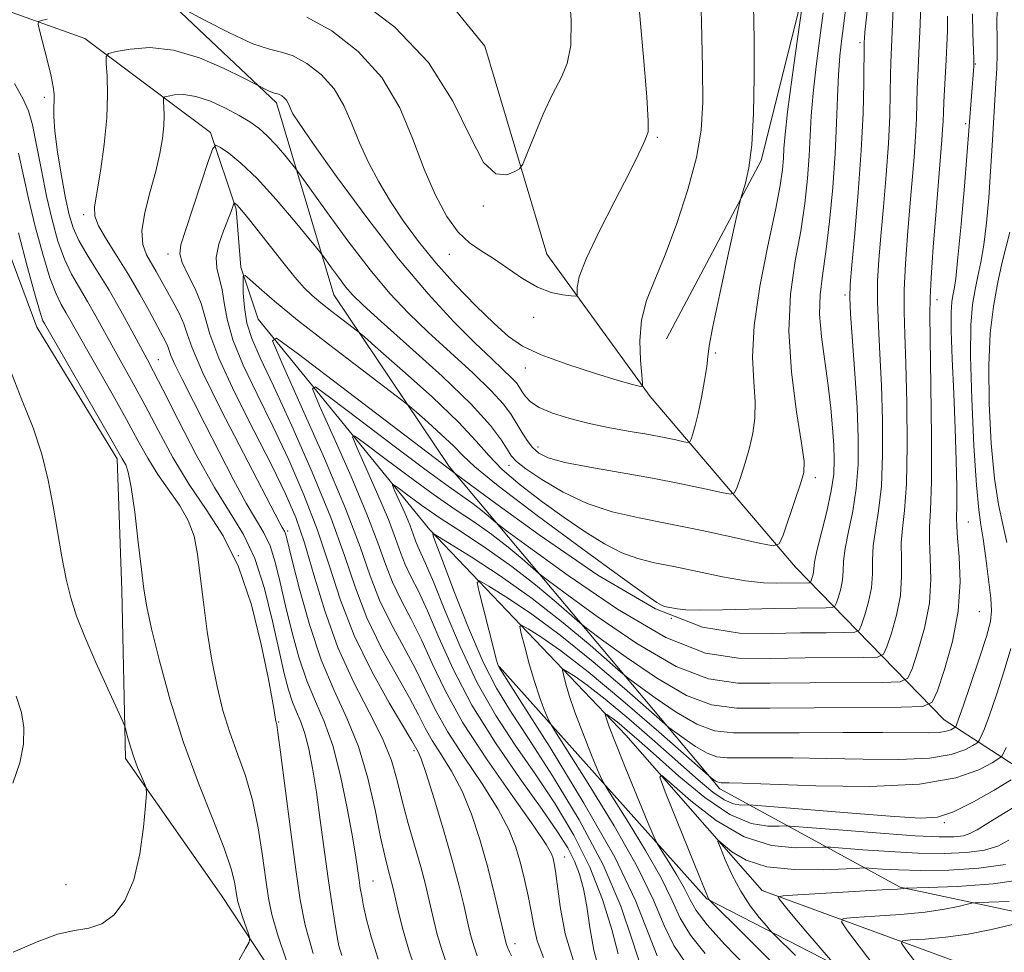
# Model space of a CAD drawing. Extents: x 2134800 to 2137700, y 354800 to 357700.
# Drawn here: x 2136016 to 2136144, y 357171 to 357292 of the extents above; entities that cross this region are included whole.
import ezdxf

# ---------------------------------------------------------------- set-up
doc = ezdxf.new("R2010")
doc.units = 0
doc.header["$MEASUREMENT"] = 0
for name, color, linetype, lineweight in [('DTM HARD BREAKLINE', 7, 'Continuous', 0), ('DTM SPOT ELEVATION', 2, 'Continuous', 13), ('INDEX CONTOUR', 41, 'Continuous', 13), ('INTERMEDIATE CONTOUR', 44, 'Continuous', 0)]:
    doc.layers.add(name, color=color, linetype=linetype, lineweight=lineweight)

msp = doc.modelspace()

# ---------------------------------------------------------------- linework, layer by layer
at = {"layer": 'DTM HARD BREAKLINE'}
for points in [[(2136100.306, 357250.515, 950.985), (2136112.616, 357273.7, 949.725), (2136118.511, 357297.239, 947.975), (2136120.952, 357309.613, 946.155), (2136125.589, 357323.021, 946.085), (2136132.694, 357336.236, 947.765), (2136139.949, 357353.89, 946.995), (2136141.175, 357365.499, 945.875), (2136138.364, 357381.455, 943.845), (2136131.038, 357412.345, 940.905), (2136128.029, 357437.415, 936.425), (2136113.908, 357463.475, 935.515), (2136106.128, 357492.63, 934.325), (2136103.615, 357500, 933.657)], [(2135788.37, 357473.74, 1002.72), (2135817.05, 357447.38, 997.38), (2135842.63, 357424.25, 991.84), (2135867.32, 357396.78, 986.7), (2135891.94, 357366.16, 980.37), (2135922.88, 357335, 972.27), (2135957.7, 357300.58, 962.77), (2135976.47, 357291.06, 958.82), (2136009.4, 357295.05, 953.88), (2136024.7, 357289.56, 950.71), (2136041.04, 357277.32, 946.36), (2136044.37, 357267.36, 943.79), (2136044.99, 357259.83, 942.21), (2136047.21, 357253.05, 940.43), (2136069.53, 357225.65, 932.13), (2136095.03, 357198.96, 923.03), (2136112.77, 357178.77, 918.48), (2136149.65, 357165.28, 909.19), (2136192.73, 357163.51, 902.86), (2136214.89, 357164.19, 898.31)], [(2135938.454, 357327.575, 970.725), (2135963.551, 357306.682, 965.125), (2135981.403, 357301.649, 961.765), (2135998.147, 357302.26, 958.125), (2136011.694, 357302.554, 956.585), (2136031.752, 357298.062, 952.665), (2136049.614, 357281.201, 949.585), (2136057.058, 357256.228, 945.035), (2136072.083, 357233.884, 940.275), (2136107.246, 357192.017, 927.535), (2136130.689, 357179.221, 918.155), (2136159.903, 357172.956, 911.505), (2136171.003, 357172.458, 909.545)], [(2136036.04, 357327.47, 963.05), (2136056.68, 357313.16, 960.67), (2136076.69, 357288.57, 957.51), (2136084.78, 357261.49, 954.94), (2136098.2, 357242.99, 951.78), (2136117.08, 357220.8, 945.25), (2136136.41, 357200.98, 932.99), (2136164.87, 357182.53, 914.01), (2136181.76, 357177.4, 906.1)], [(2136060.632, 357150.614, 954.345), (2136042.439, 357178.119, 958.965), (2136029.986, 357195.945, 960.295), (2136029.51, 357217.803, 958.755), (2136028.888, 357234.881, 958.405), (2136018.461, 357251.997, 958.685), (2136010.989, 357271.943, 960.505), (2136001.983, 357281.55, 962.325), (2135981.928, 357279.103, 963.585), (2135963.741, 357283.231, 966.315), (2135938.978, 357300.79, 969.185), (2135925.706, 357321.615, 971.145)], [(2136078.562, 357207.904, 929.915), (2136105.587, 357177.689, 922.075), (2136129.511, 357165.395, 916.195), (2136152.857, 357157.032, 912.765), (2136188.743, 357149.927, 906.745), (2136207.291, 357146.881, 902.125), (2136219.483, 357141.478, 898.485), (2136228.489, 357135.267, 897.365)]]:
    msp.add_polyline3d(points, dxfattribs=at)
at = {"layer": 'DTM SPOT ELEVATION'}
for p in [(2136125.49, 357288.99, 942.3), (2136140.49, 357286.21, 933.9), (2136019.413, 357281.885, 952.385), (2136139.23, 357278.47, 934.3), (2136099.12, 357276.68, 953.8), (2136076.49, 357267.78, 955.8), (2136024.52, 357266.663, 950.355), (2136035.51, 357261.51, 946.5), (2136072.08, 357261.49, 953.3), (2136123.53, 357256.21, 942.3), (2136135.52, 357255.6, 935.4), (2136083.06, 357253.28, 953.4), (2136106.68, 357248.68, 949.8), (2136034.231, 357247.772, 951.195), (2136081.96, 357246.71, 951.4), (2136083.63, 357236.45, 948.6), (2136079.83, 357234.06, 945.4), (2136119.69, 357232.47, 945.6), (2136139.57, 357226.68, 933.1), (2136051.053, 357225.516, 947.695), (2136044.66, 357222.31, 954.6), (2136141, 357215.03, 933.1), (2136100.94, 357214.17, 941.5), (2136049.88, 357200.69, 953.9), (2136067.509, 357196.968, 944.335), (2136136.47, 357187.59, 925.8), (2136087.07, 357183.13, 937.3), (2136022.24, 357179.54, 960.9), (2136062.17, 357180.01, 949.1), (2136080.623, 357171.867, 941.465)]:
    msp.add_point(p, dxfattribs=at)
at = {"layer": 'INDEX CONTOUR'}
for points in [[(2136084.334, 357170.077, 940), (2136083.508, 357172.241, 940), (2136083.052, 357174.175, 940), (2136082.726, 357176.075, 940), (2136082.334, 357178.094, 940), (2136081.858, 357180.202, 940), (2136081.324, 357182.322, 940), (2136080.712, 357184.432, 940), (2136079.822, 357186.715, 940), (2136078.409, 357189.406, 940), (2136076.348, 357192.635, 940), (2136074.002, 357196.11, 940), (2136071.853, 357199.436, 940), (2136070.246, 357202.329, 940), (2136067.694, 357207.584, 940), (2136066.158, 357210.436, 940), (2136064.516, 357213.46, 940), (2136063.02, 357216.541, 940), (2136061.797, 357219.692, 940), (2136060.483, 357223.438, 940), (2136058.591, 357228.431, 940), (2136055.847, 357234.948, 940), (2136052.831, 357241.767, 940), (2136050.337, 357247.289, 940), (2136049.096, 357250.233, 940), (2136049.606, 357250.58, 940), (2136052.305, 357248.626, 940), (2136073, 357232.867, 940), (2136077.638, 357229.449, 940), (2136083.755, 357225.004, 940), (2136091.402, 357219.793, 940), (2136098.913, 357215.402, 940), (2136104.99, 357213.018, 940), (2136109.816, 357212.222, 940), (2136113.94, 357212.197, 940), (2136117.76, 357212.262, 940), (2136121.066, 357212.294, 940), (2136123.492, 357212.306, 940), (2136124.818, 357212.348, 940), (2136125.39, 357212.608, 940), (2136125.701, 357213.312, 940), (2136126.129, 357214.601, 940), (2136126.61, 357216.298, 940), (2136126.97, 357218.147, 940), (2136127.093, 357219.947, 940), (2136127.107, 357221.731, 940), (2136127.201, 357223.591, 940), (2136127.504, 357225.647, 940), (2136127.912, 357228.139, 940), (2136128.261, 357231.336, 940), (2136128.421, 357235.379, 940), (2136128.409, 357239.905, 940), (2136128.274, 357244.426, 940), (2136128.073, 357248.535, 940), (2136127.875, 357252.157, 940), (2136127.755, 357255.301, 940), (2136127.772, 357258.045, 940), (2136127.921, 357260.753, 940), (2136128.183, 357263.859, 940), (2136128.527, 357267.649, 940), (2136128.885, 357271.815, 940), (2136129.178, 357275.901, 940), (2136129.346, 357279.511, 940), (2136129.423, 357282.504, 940), (2136129.459, 357284.8, 940), (2136129.5, 357286.434, 940), (2136130.009, 357298.475, 940)], [(2136062.812, 357169.851, 950), (2136061.905, 357172.761, 950), (2136061.316, 357175.023, 950), (2136060.942, 357176.738, 950), (2136060.689, 357178.027, 950), (2136060.506, 357179.081, 950), (2136060.353, 357180.107, 950), (2136060.183, 357181.337, 950), (2136059.92, 357183.102, 950), (2136059.483, 357185.76, 950), (2136058.814, 357189.48, 950), (2136057.943, 357193.688, 950), (2136056.923, 357197.623, 950), (2136055.808, 357200.741, 950), (2136054.661, 357203.362, 950), (2136053.548, 357206.019, 950), (2136052.523, 357209.108, 950), (2136051.604, 357212.468, 950), (2136050.798, 357215.797, 950), (2136050.099, 357218.833, 950), (2136049.445, 357221.46, 950), (2136048.763, 357223.601, 950), (2136047.971, 357225.283, 950), (2136045.671, 357229.124, 950), (2136044.011, 357232.19, 950), (2136042.154, 357235.798, 950), (2136040.309, 357239.43, 950), (2136037.33, 357245.248, 950), (2136036.387, 357247.163, 950), (2136035.874, 357248.349, 950), (2136035.479, 357249.522, 950), (2136035.222, 357250.085, 950), (2136033.095, 357254.048, 950), (2136031.854, 357256.304, 950), (2136030.423, 357258.761, 950), (2136028.897, 357261.206, 950), (2136027.492, 357263.422, 950), (2136026.455, 357265.19, 950), (2136025.967, 357266.435, 950), (2136025.946, 357267.645, 950), (2136026.71, 357272.281, 950), (2136027.193, 357275.744, 950), (2136027.542, 357279.247, 950), (2136027.647, 357282.28, 950), (2136027.583, 357284.667, 950), (2136027.468, 357286.315, 950), (2136027.448, 357287.203, 950), (2136027.781, 357287.602, 950), (2136028.752, 357287.851, 950), (2136030.568, 357288.179, 950), (2136033.118, 357288.355, 950), (2136036.214, 357288.036, 950), (2136039.609, 357287.017, 950), (2136042.815, 357285.654, 950), (2136045.286, 357284.443, 950), (2136048.574, 357282.751, 950), (2136049.086, 357282.517, 950), (2136049.455, 357282.394, 950), (2136049.726, 357282.331, 950), (2136049.984, 357282.247, 950), (2136050.289, 357282.08, 950), (2136050.613, 357281.828, 950), (2136050.902, 357281.508, 950), (2136051.121, 357281.136, 950), (2136051.295, 357280.728, 950), (2136051.465, 357280.301, 950), (2136051.745, 357279.755, 950), (2136052.541, 357278.53, 950), (2136054.331, 357275.948, 950), (2136057.409, 357271.614, 950), (2136061.335, 357266.258, 950), (2136065.489, 357260.893, 950), (2136069.335, 357256.349, 950), (2136072.689, 357252.727, 950), (2136075.455, 357249.95, 950), (2136077.568, 357247.922, 950), (2136079.095, 357246.491, 950), (2136080.136, 357245.491, 950), (2136080.797, 357244.762, 950), (2136081.222, 357244.177, 950), (2136081.561, 357243.618, 950), (2136081.972, 357242.99, 950), (2136082.647, 357242.297, 950), (2136083.781, 357241.568, 950), (2136085.512, 357240.832, 950), (2136087.733, 357240.125, 950), (2136090.275, 357239.483, 950), (2136092.965, 357238.933, 950), (2136095.611, 357238.462, 950), (2136098.015, 357238.045, 950), (2136100.007, 357237.667, 950), (2136101.534, 357237.348, 950), (2136102.568, 357237.118, 950), (2136103.122, 357237.012, 950), (2136103.369, 357237.097, 950), (2136103.52, 357237.444, 950), (2136103.748, 357238.128, 950), (2136104.068, 357239.226, 950), (2136104.455, 357240.814, 950), (2136104.877, 357242.883, 950), (2136105.266, 357245.063, 950), (2136105.548, 357246.895, 950), (2136105.697, 357248.157, 950), (2136105.891, 357249.577, 950), (2136106.362, 357252.117, 950), (2136107.244, 357256.345, 950), (2136108.302, 357261.235, 950), (2136109.727, 357267.702, 950), (2136109.99, 357268.778, 950), (2136110.598, 357270.721, 950), (2136111.04, 357272.72, 950), (2136111.42, 357275.723, 950), (2136111.64, 357279.812, 950), (2136111.718, 357284.559, 950), (2136111.704, 357289.405, 950), (2136111.634, 357293.873, 950)], [(2136144.582, 357224.03, 930), (2136144.045, 357226.38, 930), (2136143.483, 357228.951, 930), (2136142.961, 357232.335, 930), (2136142.544, 357236.891, 930), (2136142.286, 357242.06, 930), (2136142.239, 357247.048, 930), (2136142.434, 357251.237, 930), (2136142.828, 357254.693, 930), (2136143.354, 357257.658, 930), (2136143.943, 357260.312, 930), (2136144.957, 357264.387, 930)], [(2136015.363, 357170.75, 960), (2136018.505, 357172.096, 960), (2136021.151, 357173.084, 960), (2136023.348, 357173.577, 960), (2136025.217, 357173.889, 960), (2136026.897, 357174.441, 960), (2136028.483, 357175.598, 960), (2136029.903, 357177.483, 960), (2136031.044, 357180.159, 960), (2136031.824, 357183.548, 960), (2136032.3, 357187.02, 960), (2136032.563, 357189.806, 960), (2136032.682, 357191.369, 960), (2136032.65, 357192.116, 960), (2136032.441, 357192.687, 960), (2136032.047, 357193.587, 960), (2136031.548, 357194.789, 960), (2136031.043, 357196.13, 960), (2136030.615, 357197.452, 960), (2136030.286, 357198.612, 960), (2136030.063, 357199.471, 960), (2136029.908, 357200.015, 960), (2136029.61, 357200.741, 960), (2136027.663, 357204.998, 960), (2136026.131, 357208.403, 960), (2136024.686, 357211.74, 960), (2136023.614, 357214.461, 960), (2136022.854, 357216.82, 960), (2136022.259, 357219.267, 960), (2136021.703, 357222.149, 960), (2136020.561, 357228.746, 960), (2136019.916, 357232.11, 960), (2136019.098, 357235.487, 960), (2136017.978, 357238.941, 960), (2136016.513, 357242.553, 960), (2136014.991, 357246.455, 960)], [(2136099.125, 357170.27, 930), (2136097.948, 357173.286, 930), (2136096.282, 357177.472, 930), (2136093.583, 357183.105, 930), (2136089.59, 357190.153, 930), (2136085.181, 357197.355, 930), (2136081.514, 357203.139, 930), (2136078.651, 357207.626, 930), (2136078.477, 357207.927, 930), (2136078.382, 357208.176, 930), (2136078.188, 357208.837, 930), (2136077.81, 357210.264, 930), (2136075.951, 357217.6, 930), (2136075.696, 357218.83, 930), (2136076.022, 357219.024, 930), (2136077.208, 357218.348, 930), (2136079.451, 357216.94, 930), (2136082.619, 357214.818, 930), (2136086.494, 357211.97, 930), (2136090.779, 357208.509, 930), (2136094.849, 357205.036, 930), (2136099.752, 357200.732, 930), (2136100.633, 357199.991, 930), (2136101.391, 357199.419, 930), (2136102.6, 357198.54, 930), (2136104.113, 357197.51, 930), (2136105.598, 357196.641, 930), (2136106.859, 357196.17, 930), (2136108.228, 357196.014, 930), (2136110.169, 357196.014, 930), (2136113.038, 357196.03, 930), (2136116.753, 357196.017, 930), (2136121.125, 357195.95, 930), (2136125.897, 357195.835, 930), (2136130.554, 357195.79, 930), (2136134.51, 357195.965, 930), (2136137.323, 357196.446, 930), (2136139.116, 357197.075, 930), (2136140.15, 357197.63, 930), (2136140.679, 357197.954, 930), (2136140.911, 357198.15, 930), (2136141.045, 357198.388, 930), (2136141.26, 357198.854, 930), (2136141.655, 357199.816, 930), (2136142.306, 357201.56, 930), (2136143.238, 357204.219, 930), (2136144.251, 357207.318, 930), (2136145.092, 357210.23, 930)], [(2136117.087, 357170.331, 920), (2136114.402, 357172.988, 920), (2136113.867, 357173.546, 920), (2136113.313, 357174.178, 920), (2136112.394, 357175.264, 920), (2136111.208, 357176.8, 920), (2136109.968, 357178.686, 920), (2136108.857, 357180.78, 920), (2136107.958, 357182.772, 920), (2136107.325, 357184.314, 920), (2136107.017, 357185.131, 920), (2136107.108, 357185.247, 920), (2136107.677, 357184.761, 920), (2136108.814, 357183.817, 920), (2136110.663, 357182.733, 920), (2136113.382, 357181.871, 920), (2136116.956, 357181.497, 920), (2136120.687, 357181.486, 920), (2136123.705, 357181.614, 920), (2136125.412, 357181.698, 920), (2136126.287, 357181.709, 920), (2136127.079, 357181.655, 920), (2136128.425, 357181.553, 920), (2136130.509, 357181.448, 920), (2136133.399, 357181.392, 920), (2136137.047, 357181.442, 920), (2136140.929, 357181.671, 920), (2136144.406, 357182.159, 920)]]:
    msp.add_polyline3d(points, dxfattribs=at)
at = {"layer": 'INTERMEDIATE CONTOUR'}
for points in [[(2136035.544, 357294.451, 952), (2136040.341, 357291.872, 952), (2136043.562, 357290.22, 952), (2136046.544, 357288.858, 952), (2136048.689, 357288.143, 952), (2136050.268, 357287.776, 952), (2136051.767, 357287.29, 952), (2136053.545, 357286.316, 952), (2136055.427, 357284.851, 952), (2136057.112, 357282.989, 952), (2136058.385, 357280.823, 952), (2136059.396, 357278.449, 952), (2136060.385, 357275.963, 952), (2136061.55, 357273.446, 952), (2136062.91, 357270.913, 952), (2136064.441, 357268.366, 952), (2136066.14, 357265.797, 952), (2136068.071, 357263.16, 952), (2136070.321, 357260.402, 952), (2136072.902, 357257.531, 952), (2136075.541, 357254.788, 952), (2136077.895, 357252.475, 952), (2136079.774, 357250.794, 952), (2136081.619, 357249.542, 952), (2136084.024, 357248.415, 952), (2136087.343, 357247.197, 952), (2136090.961, 357246.015, 952), (2136094.022, 357245.085, 952), (2136095.882, 357244.558, 952), (2136096.758, 357244.346, 952), (2136097.079, 357244.296, 952), (2136097.204, 357244.339, 952), (2136097.212, 357244.726, 952), (2136097.108, 357245.787, 952), (2136096.932, 357247.728, 952), (2136096.853, 357250.249, 952), (2136097.072, 357252.926, 952), (2136097.74, 357255.471, 952), (2136098.802, 357258.163, 952), (2136100.153, 357261.415, 952), (2136101.662, 357265.474, 952), (2136103.102, 357269.897, 952), (2136104.219, 357274.073, 952), (2136104.832, 357277.638, 952), (2136105.036, 357281.234, 952), (2136104.998, 357285.752, 952), (2136104.864, 357291.687, 952), (2136104.702, 357297.953, 952)], [(2136067.931, 357167.747, 948), (2136066.886, 357170.778, 948), (2136066.066, 357173.578, 948), (2136065.466, 357175.966, 948), (2136064.777, 357179.033, 948), (2136064.575, 357179.881, 948), (2136064.082, 357181.682, 948), (2136063.684, 357183.266, 948), (2136063.143, 357185.732, 948), (2136062.425, 357189.25, 948), (2136061.484, 357193.371, 948), (2136060.271, 357197.493, 948), (2136058.77, 357201.195, 948), (2136057.103, 357204.785, 948), (2136055.429, 357208.751, 948), (2136053.893, 357213.355, 948), (2136052.604, 357217.952, 948), (2136051.66, 357221.669, 948), (2136050.864, 357224.884, 948), (2136050.75, 357225.263, 948), (2136050.645, 357225.485, 948), (2136050.341, 357225.993, 948), (2136050.054, 357226.527, 948), (2136045.296, 357235.63, 948), (2136042.419, 357241.223, 948), (2136039.996, 357246.145, 948), (2136038.623, 357249.314, 948), (2136037.992, 357251.15, 948), (2136037.569, 357252.45, 948), (2136036.935, 357253.851, 948), (2136036.131, 357255.357, 948), (2136033.958, 357259.253, 948), (2136032.693, 357261.434, 948), (2136032.213, 357262.765, 948), (2136032.101, 357264.557, 948), (2136032.486, 357266.944, 948), (2136033.177, 357269.652, 948), (2136033.903, 357272.31, 948), (2136034.444, 357274.615, 948), (2136034.784, 357276.556, 948), (2136034.958, 357278.188, 948), (2136035.006, 357279.555, 948), (2136034.977, 357280.63, 948), (2136034.925, 357281.373, 948), (2136034.916, 357281.773, 948), (2136035.066, 357281.952, 948), (2136035.504, 357282.065, 948), (2136036.331, 357282.207, 948), (2136037.549, 357282.252, 948), (2136039.129, 357282.015, 948), (2136041.008, 357281.377, 948), (2136042.963, 357280.484, 948), (2136044.734, 357279.551, 948), (2136046.137, 357278.725, 948), (2136047.29, 357277.901, 948), (2136048.388, 357276.909, 948), (2136049.559, 357275.658, 948), (2136050.673, 357274.363, 948), (2136052.071, 357272.655, 948), (2136052.688, 357271.822, 948), (2136056.101, 357267.046, 948), (2136058.898, 357263.22, 948), (2136061.776, 357259.46, 948), (2136064.344, 357256.39, 948), (2136066.764, 357253.819, 948), (2136069.337, 357251.347, 948), (2136075.12, 357246.059, 948), (2136077.529, 357243.749, 948), (2136079.129, 357241.99, 948), (2136080.114, 357240.646, 948), (2136081.492, 357238.36, 948), (2136082.199, 357237.284, 948), (2136082.919, 357236.353, 948), (2136083.717, 357235.623, 948), (2136084.957, 357235.022, 948), (2136087.083, 357234.444, 948), (2136090.361, 357233.805, 948), (2136098.509, 357232.381, 948), (2136102.246, 357231.654, 948), (2136105.306, 357231.005, 948), (2136107.475, 357230.52, 948), (2136108.653, 357230.296, 948), (2136109.177, 357230.475, 948), (2136109.498, 357231.213, 948), (2136109.969, 357232.591, 948), (2136110.555, 357234.397, 948), (2136111.127, 357236.35, 948), (2136111.569, 357238.242, 948), (2136111.823, 357240.176, 948), (2136111.849, 357242.329, 948), (2136111.661, 357244.892, 948), (2136111.514, 357248.105, 948), (2136111.717, 357252.22, 948), (2136112.47, 357257.294, 948), (2136113.516, 357262.599, 948), (2136114.487, 357267.211, 948), (2136115.099, 357270.441, 948), (2136115.4, 357272.533, 948), (2136115.521, 357273.97, 948), (2136115.593, 357275.264, 948), (2136115.738, 357277.058, 948), (2136116.074, 357280.024, 948), (2136116.668, 357284.502, 948), (2136117.365, 357289.485, 948), (2136118.427, 357297.134, 948)], [(2136080.168, 357170.274, 942), (2136079.926, 357170.821, 942), (2136079.77, 357171.092, 942), (2136079.678, 357171.291, 942), (2136079.498, 357171.778, 942), (2136079.418, 357172.065, 942), (2136078.497, 357176.03, 942), (2136077.817, 357178.843, 942), (2136076.99, 357182.06, 942), (2136076.044, 357185.409, 942), (2136074.969, 357188.682, 942), (2136073.743, 357191.688, 942), (2136072.378, 357194.276, 942), (2136071.02, 357196.461, 942), (2136069.849, 357198.298, 942), (2136068.958, 357199.897, 942), (2136068.094, 357201.603, 942), (2136066.917, 357203.816, 942), (2136065.208, 357206.814, 942), (2136063.23, 357210.393, 942), (2136061.366, 357214.226, 942), (2136059.863, 357218.109, 942), (2136058.433, 357222.326, 942), (2136056.653, 357227.282, 942), (2136054.255, 357233.151, 942), (2136051.603, 357239.178, 942), (2136049.215, 357244.374, 942), (2136047.497, 357248.029, 942), (2136046.4, 357250.53, 942), (2136045.76, 357252.542, 942), (2136045.427, 357254.566, 942), (2136045.293, 357256.457, 942), (2136045.263, 357257.905, 942), (2136045.288, 357258.667, 942), (2136045.515, 357258.747, 942), (2136046.138, 357258.214, 942), (2136047.353, 357257.111, 942), (2136049.36, 357255.377, 942), (2136052.36, 357252.924, 942), (2136056.356, 357249.799, 942), (2136060.554, 357246.587, 942), (2136065.887, 357242.544, 942), (2136066.883, 357241.755, 942), (2136067.801, 357240.963, 942), (2136069.272, 357239.669, 942), (2136071.041, 357238.078, 942), (2136072.631, 357236.569, 942), (2136073.82, 357235.342, 942), (2136075.405, 357233.857, 942), (2136078.435, 357231.394, 942), (2136083.512, 357227.547, 942), (2136089.435, 357223.169, 942), (2136094.558, 357219.427, 942), (2136097.638, 357217.2, 942), (2136099.069, 357216.206, 942), (2136099.654, 357215.875, 942), (2136100.07, 357215.721, 942), (2136100.502, 357215.615, 942), (2136101.007, 357215.513, 942), (2136101.689, 357215.388, 942), (2136102.826, 357215.273, 942), (2136104.742, 357215.218, 942), (2136107.61, 357215.255, 942), (2136114.4, 357215.446, 942), (2136117.283, 357215.506, 942), (2136121.049, 357215.542, 942), (2136121.87, 357215.568, 942), (2136122.224, 357215.729, 942), (2136122.417, 357216.164, 942), (2136122.682, 357216.962, 942), (2136122.98, 357218.013, 942), (2136123.202, 357219.158, 942), (2136123.286, 357220.299, 942), (2136123.347, 357221.593, 942), (2136123.546, 357223.258, 942), (2136123.987, 357225.454, 942), (2136124.538, 357228.095, 942), (2136125.006, 357231.036, 942), (2136125.241, 357234.184, 942), (2136125.254, 357237.648, 942), (2136125.096, 357241.587, 942), (2136124.823, 357246.009, 942), (2136124.267, 357253.735, 942), (2136124.149, 357255.857, 942), (2136124.191, 357257.565, 942), (2136124.412, 357260.075, 942), (2136124.803, 357264.25, 942), (2136125.26, 357269.53, 942), (2136125.65, 357274.999, 942), (2136125.877, 357279.86, 942), (2136125.972, 357283.783, 942), (2136126.032, 357289.1, 942), (2136126.054, 357289.524, 942), (2136126.124, 357290.374, 942), (2136126.283, 357291.935, 942), (2136126.86, 357297.199, 942)], [(2136060.05, 357294.805, 956), (2136065.014, 357291.038, 956), (2136069.39, 357286.429, 956), (2136072.557, 357281.416, 956), (2136074.771, 357276.794, 956), (2136076.505, 357273.445, 956), (2136078.124, 357271.97, 956), (2136079.556, 357271.842, 956), (2136080.622, 357272.251, 956), (2136081.227, 357272.607, 956), (2136081.629, 357273.191, 956), (2136082.173, 357274.504, 956), (2136083.108, 357276.847, 956), (2136084.305, 357279.715, 956), (2136085.542, 357282.401, 956), (2136086.617, 357284.435, 956), (2136087.425, 357286.276, 956), (2136087.886, 357288.619, 956), (2136087.94, 357291.976, 956), (2136087.616, 357296.137, 956)], [(2136075.7, 357170.269, 944), (2136075.294, 357171.445, 944), (2136074.967, 357172.569, 944), (2136074.673, 357173.764, 944), (2136073.911, 357177.072, 944), (2136073.303, 357179.523, 944), (2136072.444, 357182.719, 944), (2136071.314, 357186.658, 944), (2136070.108, 357190.683, 944), (2136069.077, 357193.969, 944), (2136068.407, 357195.918, 944), (2136068.038, 357196.812, 944), (2136067.212, 357198.254, 944), (2136064.259, 357203.191, 944), (2136061.945, 357207.325, 944), (2136059.711, 357211.911, 944), (2136057.937, 357216.507, 944), (2136056.452, 357221.064, 944), (2136054.945, 357225.625, 944), (2136053.18, 357230.215, 944), (2136051.201, 357234.757, 944), (2136049.123, 357239.154, 944), (2136047.079, 357243.303, 944), (2136045.274, 357247.08, 944), (2136043.928, 357250.358, 944), (2136043.178, 357253.045, 944), (2136042.818, 357255.201, 944), (2136042.554, 357256.924, 944), (2136041.848, 357259.64, 944), (2136041.778, 357261.076, 944), (2136042.124, 357262.786, 944), (2136042.718, 357264.549, 944), (2136043.709, 357267.069, 944), (2136044.08, 357268.109, 944), (2136044.118, 357268.151, 944), (2136044.175, 357268.122, 944), (2136044.284, 357268.042, 944), (2136044.482, 357267.862, 944), (2136044.808, 357267.517, 944), (2136045.309, 357266.932, 944), (2136046.076, 357265.988, 944), (2136050.427, 357260.45, 944), (2136051.984, 357258.531, 944), (2136053.199, 357257.148, 944), (2136054.246, 357256.124, 944), (2136055.39, 357255.162, 944), (2136056.799, 357254.054, 944), (2136060.147, 357251.493, 944), (2136061.035, 357250.744, 944), (2136062.836, 357249.171, 944), (2136066.012, 357246.377, 944), (2136069.832, 357242.94, 944), (2136073.267, 357239.683, 944), (2136075.581, 357237.217, 944), (2136077.225, 357235.312, 944), (2136078.942, 357233.524, 944), (2136081.295, 357231.517, 944), (2136084.111, 357229.374, 944), (2136087.032, 357227.284, 944), (2136089.763, 357225.418, 944), (2136092.253, 357223.864, 944), (2136094.51, 357222.693, 944), (2136096.592, 357221.926, 944), (2136098.748, 357221.396, 944), (2136101.273, 357220.887, 944), (2136104.337, 357220.246, 944), (2136107.595, 357219.579, 944), (2136110.577, 357219.051, 944), (2136112.917, 357218.785, 944), (2136114.683, 357218.718, 944), (2136118.922, 357218.788, 944), (2136119.059, 357218.85, 944), (2136119.133, 357219.017, 944), (2136119.234, 357219.324, 944), (2136119.349, 357219.728, 944), (2136119.435, 357220.168, 944), (2136119.479, 357220.651, 944), (2136119.586, 357221.455, 944), (2136119.892, 357222.926, 944), (2136121.163, 357228.05, 944), (2136121.751, 357230.736, 944), (2136122.067, 357232.913, 944), (2136122.148, 357234.778, 944), (2136122.08, 357236.684, 944), (2136121.931, 357238.915, 944), (2136121.695, 357241.505, 944), (2136121.349, 357244.42, 944), (2136120.897, 357247.589, 944), (2136120.473, 357250.774, 944), (2136120.238, 357253.701, 944), (2136120.308, 357256.228, 944), (2136120.618, 357258.752, 944), (2136121.055, 357261.805, 944), (2136121.517, 357265.739, 944), (2136121.937, 357270.185, 944), (2136122.258, 357274.598, 944), (2136122.445, 357278.526, 944), (2136122.557, 357281.917, 944), (2136122.677, 357284.815, 944), (2136122.869, 357287.294, 944), (2136123.125, 357289.558, 944), (2136123.42, 357291.842, 944), (2136123.726, 357294.321, 944)], [(2136053.551, 357292.333, 954), (2136056.8, 357290.551, 954), (2136060.242, 357287.874, 954), (2136063.321, 357284.47, 954), (2136065.63, 357280.544, 954), (2136067.349, 357276.44, 954), (2136068.806, 357272.538, 954), (2136070.269, 357269.161, 954), (2136071.761, 357266.417, 954), (2136073.244, 357264.36, 954), (2136074.702, 357262.973, 954), (2136076.204, 357261.958, 954), (2136077.841, 357260.948, 954), (2136081.608, 357258.352, 954), (2136083.532, 357257.232, 954), (2136085.321, 357256.541, 954), (2136086.835, 357256.203, 954), (2136087.932, 357256.069, 954), (2136088.521, 357256.029, 954), (2136088.726, 357256.133, 954), (2136088.709, 357257.17, 954), (2136088.985, 357258.539, 954), (2136089.876, 357260.921, 954), (2136091.556, 357264.457, 954), (2136093.608, 357268.462, 954), (2136095.466, 357272.044, 954), (2136096.696, 357274.514, 954), (2136097.381, 357275.997, 954), (2136097.734, 357276.817, 954), (2136097.926, 357277.427, 954), (2136097.948, 357278.782, 954), (2136097.75, 357281.964, 954), (2136097.306, 357287.591, 954), (2136096.698, 357294.43, 954)], [(2136088.346, 357169.205, 938), (2136087.154, 357173.132, 938), (2136086.487, 357176.698, 938), (2136085.897, 357181.293, 938), (2136085.726, 357182.304, 938), (2136085.58, 357182.921, 938), (2136085.357, 357183.555, 938), (2136084.673, 357184.761, 938), (2136083.075, 357187.124, 938), (2136080.319, 357190.993, 938), (2136076.984, 357195.759, 938), (2136073.857, 357200.575, 938), (2136071.535, 357204.76, 938), (2136069.857, 357208.301, 938), (2136068.471, 357211.352, 938), (2136067.107, 357214.059, 938), (2136065.802, 357216.527, 938), (2136064.674, 357218.856, 938), (2136063.762, 357221.206, 938), (2136062.782, 357224, 938), (2136061.371, 357227.724, 938), (2136059.324, 357232.585, 938), (2136057.075, 357237.671, 938), (2136055.214, 357241.79, 938), (2136054.289, 357243.986, 938), (2136054.669, 357244.244, 938), (2136056.682, 357242.787, 938), (2136060.404, 357239.952, 938), (2136064.918, 357236.532, 938), (2136069.056, 357233.44, 938), (2136071.928, 357231.361, 938), (2136075.029, 357229.183, 938), (2136076.15, 357228.31, 938), (2136077.115, 357227.502, 938), (2136077.82, 357226.886, 938), (2136078.351, 357226.44, 938), (2136079.535, 357225.547, 938), (2136082.388, 357223.443, 938), (2136087.524, 357219.712, 938), (2136093.944, 357215.336, 938), (2136100.25, 357211.65, 938), (2136105.39, 357209.648, 938), (2136109.703, 357208.982, 938), (2136113.875, 357208.963, 938), (2136118.355, 357209.023, 938), (2136125.935, 357209.07, 938), (2136127.765, 357209.128, 938), (2136128.556, 357209.488, 938), (2136128.985, 357210.459, 938), (2136129.576, 357212.239, 938), (2136130.241, 357214.583, 938), (2136130.737, 357217.136, 938), (2136130.899, 357219.594, 938), (2136130.867, 357221.869, 938), (2136130.855, 357223.924, 938), (2136131.021, 357225.841, 938), (2136131.287, 357228.184, 938), (2136131.516, 357231.635, 938), (2136131.601, 357236.573, 938), (2136131.563, 357242.163, 938), (2136131.453, 357247.266, 938), (2136131.323, 357251.062, 938), (2136131.233, 357254.005, 938), (2136131.244, 357256.866, 938), (2136131.395, 357260.232, 938), (2136131.651, 357263.94, 938), (2136131.954, 357267.642, 938), (2136132.511, 357274.101, 938), (2136132.705, 357276.802, 938), (2136132.816, 357279.163, 938), (2136132.919, 357283.039, 938), (2136132.987, 357284.697, 938), (2136133.186, 357288.626, 938), (2136133.302, 357291.36, 938), (2136133.408, 357294.271, 938)], [(2136071.815, 357169.008, 946), (2136071.09, 357171.111, 946), (2136070.517, 357173.073, 946), (2136070.07, 357174.865, 946), (2136069.343, 357178.058, 946), (2136068.925, 357179.748, 946), (2136068.359, 357181.844, 946), (2136066.745, 357187.496, 946), (2136065.954, 357190.436, 946), (2136065.296, 357193.088, 946), (2136064.545, 357195.677, 946), (2136063.403, 357198.542, 946), (2136061.678, 357201.957, 946), (2136059.621, 357205.918, 946), (2136057.591, 357210.356, 946), (2136055.874, 357215.131, 946), (2136054.453, 357219.829, 946), (2136053.238, 357223.968, 946), (2136052.105, 357227.278, 946), (2136050.799, 357230.337, 946), (2136049.031, 357233.935, 946), (2136046.662, 357238.571, 946), (2136044.148, 357243.577, 946), (2136042.098, 357247.993, 946), (2136040.932, 357251.118, 946), (2136040.338, 357253.289, 946), (2136039.819, 357255.101, 946), (2136039.012, 357257.007, 946), (2136038.086, 357258.876, 946), (2136037.343, 357260.432, 946), (2136037.031, 357261.552, 946), (2136037.184, 357262.727, 946), (2136037.783, 357264.599, 946), (2136040.779, 357273.702, 946), (2136041.321, 357275.246, 946), (2136041.72, 357275.68, 946), (2136042.317, 357275.377, 946), (2136043.394, 357274.619, 946), (2136044.988, 357273.327, 946), (2136047.078, 357271.334, 946), (2136049.56, 357268.616, 946), (2136052.019, 357265.73, 946), (2136055.05, 357262.044, 946), (2136055.588, 357261.362, 946), (2136056.747, 357259.749, 946), (2136057.657, 357258.504, 946), (2136058.593, 357257.28, 946), (2136059.509, 357256.211, 946), (2136060.858, 357254.882, 946), (2136063.219, 357252.744, 946), (2136066.901, 357249.47, 946), (2136071.146, 357245.627, 946), (2136074.923, 357242.008, 946), (2136077.446, 357239.243, 946), (2136078.883, 357237.316, 946), (2136080.147, 357235.234, 946), (2136080.802, 357234.541, 946), (2136082.03, 357233.608, 946), (2136084.128, 357232.198, 946), (2136086.899, 357230.563, 946), (2136090.026, 357229.076, 946), (2136093.276, 357228.01, 946), (2136096.752, 357227.221, 946), (2136100.64, 357226.464, 946), (2136104.971, 357225.566, 946), (2136109.139, 357224.652, 946), (2136112.383, 357223.921, 946), (2136114.183, 357223.579, 946), (2136114.985, 357223.854, 946), (2136115.476, 357224.982, 946), (2136117.031, 357229.503, 946), (2136117.76, 357231.661, 946), (2136118.169, 357233.106, 946), (2136118.213, 357234.541, 946), (2136117.887, 357236.95, 946), (2136117.244, 357241.007, 946), (2136116.576, 357246.145, 946), (2136116.235, 357251.487, 946), (2136116.465, 357256.324, 946), (2136117.076, 357260.621, 946), (2136117.771, 357264.508, 946), (2136118.308, 357268.09, 946), (2136118.669, 357271.359, 946), (2136118.89, 357274.284, 946), (2136119.149, 357279.497, 946), (2136119.38, 357282.451, 946), (2136119.778, 357285.968, 946), (2136120.261, 357289.636, 946), (2136120.71, 357292.886, 946)], [(2136094.046, 357170.562, 934), (2136093.229, 357173.72, 934), (2136092.016, 357177.606, 934), (2136090.364, 357181.809, 934), (2136088.265, 357185.982, 934), (2136085.846, 357190.031, 934), (2136083.265, 357193.926, 934), (2136080.665, 357197.69, 934), (2136078.123, 357201.549, 934), (2136075.702, 357205.78, 934), (2136073.471, 357210.49, 934), (2136071.539, 357215.107, 934), (2136070.026, 357218.889, 934), (2136069.005, 357221.304, 934), (2136067.983, 357223.486, 934), (2136067.693, 357224.234, 934), (2136067.38, 357225.124, 934), (2136066.931, 357226.311, 934), (2136066.279, 357227.859, 934), (2136065.562, 357229.48, 934), (2136064.969, 357230.792, 934), (2136064.675, 357231.491, 934), (2136064.796, 357231.574, 934), (2136065.437, 357231.109, 934), (2136066.679, 357230.171, 934), (2136068.511, 357228.839, 934), (2136070.9, 357227.194, 934), (2136073.779, 357225.307, 934), (2136076.956, 357223.208, 934), (2136080.208, 357220.918, 934), (2136083.301, 357218.511, 934), (2136085.961, 357216.282, 934), (2136089.051, 357213.586, 934), (2136090.084, 357212.769, 934), (2136091.89, 357211.431, 934), (2136095.062, 357209.126, 934), (2136099.028, 357206.423, 934), (2136102.924, 357204.146, 934), (2136106.188, 357202.909, 934), (2136109.476, 357202.5, 934), (2136113.747, 357202.495, 934), (2136119.544, 357202.543, 934), (2136130.82, 357202.598, 934), (2136133.66, 357202.688, 934), (2136134.887, 357203.247, 934), (2136135.553, 357204.754, 934), (2136136.47, 357207.516, 934), (2136137.502, 357211.154, 934), (2136138.272, 357215.114, 934), (2136138.513, 357218.89, 934), (2136138.387, 357222.145, 934), (2136138.164, 357224.589, 934), (2136138.057, 357226.1, 934), (2136138.051, 357227.248, 934), (2136138.074, 357228.771, 934), (2136138.064, 357231.256, 934), (2136138.001, 357234.666, 934), (2136137.873, 357238.807, 934), (2136137.684, 357243.41, 934), (2136137.489, 357247.88, 934), (2136137.358, 357251.545, 934), (2136137.341, 357253.924, 934), (2136137.418, 357255.297, 934), (2136137.551, 357256.134, 934), (2136137.713, 357256.939, 934), (2136137.928, 357258.357, 934), (2136138.229, 357261.061, 934), (2136138.63, 357265.395, 934), (2136139.054, 357270.363, 934), (2136140.29, 357285.958, 934), (2136140.306, 357286.303, 934), (2136140.297, 357286.875, 934), (2136140.18, 357290.191, 934), (2136140.122, 357292.768, 934)], [(2136096.969, 357168.915, 932), (2136095.921, 357172.24, 932), (2136094.364, 357176.732, 932), (2136092.07, 357182.095, 932), (2136088.956, 357187.96, 932), (2136085.517, 357193.679, 932), (2136082.389, 357198.533, 932), (2136080.035, 357202.089, 932), (2136078.207, 357205.066, 932), (2136076.48, 357208.468, 932), (2136074.561, 357212.945, 932), (2136072.676, 357217.722, 932), (2136071.183, 357221.671, 932), (2136070.339, 357223.954, 932), (2136069.999, 357224.907, 932), (2136069.922, 357225.159, 932), (2136069.984, 357225.186, 932), (2136070.547, 357224.863, 932), (2136072.094, 357223.912, 932), (2136074.938, 357222.138, 932), (2136078.708, 357219.677, 932), (2136082.866, 357216.744, 932), (2136086.896, 357213.598, 932), (2136090.387, 357210.67, 932), (2136094.402, 357207.159, 932), (2136095.358, 357206.38, 932), (2136096.64, 357205.425, 932), (2136098.831, 357203.833, 932), (2136101.571, 357201.966, 932), (2136104.261, 357200.394, 932), (2136106.545, 357199.54, 932), (2136109.025, 357199.258, 932), (2136112.541, 357199.257, 932), (2136117.591, 357199.293, 932), (2136123.296, 357199.311, 932), (2136128.435, 357199.304, 932), (2136134.363, 357199.261, 932), (2136135.781, 357199.319, 932), (2136136.712, 357199.479, 932), (2136137.306, 357199.687, 932), (2136137.823, 357199.978, 932), (2136137.9, 357200.043, 932), (2136137.945, 357200.122, 932), (2136138.036, 357200.334, 932), (2136138.304, 357201.054, 932), (2136138.893, 357202.724, 932), (2136139.869, 357205.56, 932), (2136140.99, 357208.89, 932), (2136141.937, 357211.82, 932), (2136142.461, 357213.734, 932), (2136142.606, 357215.128, 932), (2136142.486, 357216.774, 932), (2136142.21, 357219.205, 932), (2136141.858, 357221.997, 932), (2136141.502, 357224.487, 932), (2136141.198, 357226.306, 932), (2136140.921, 357228.265, 932), (2136140.628, 357231.471, 932), (2136140.298, 357236.611, 932), (2136140.007, 357242.684, 932), (2136139.852, 357248.268, 932), (2136139.904, 357252.276, 932), (2136140.125, 357254.957, 932), (2136140.453, 357256.896, 932), (2136140.828, 357258.626, 932), (2136141.218, 357260.475, 932), (2136141.593, 357262.724, 932), (2136141.93, 357265.562, 932), (2136142.223, 357268.826, 932), (2136142.474, 357272.266, 932), (2136142.683, 357275.647, 932), (2136143.018, 357281.517, 932), (2136143.16, 357283.745, 932), (2136143.271, 357285.662, 932), (2136143.328, 357287.534, 932), (2136143.323, 357289.541, 932), (2136143.299, 357291.531, 932), (2136143.312, 357293.267, 932)], [(2136058.098, 357170.331, 952), (2136057.719, 357171.58, 952), (2136057.488, 357172.777, 952), (2136057.183, 357174.602, 952), (2136056.782, 357177.139, 952), (2136056.316, 357180.322, 952), (2136055.297, 357187.91, 952), (2136054.788, 357191.57, 952), (2136054.301, 357194.682, 952), (2136053.817, 357197.21, 952), (2136053.311, 357199.196, 952), (2136052.768, 357200.715, 952), (2136052.209, 357201.992, 952), (2136051.667, 357203.286, 952), (2136051.153, 357204.86, 952), (2136050.604, 357206.984, 952), (2136049.936, 357209.925, 952), (2136049.081, 357213.793, 952), (2136048.027, 357218.035, 952), (2136046.775, 357221.94, 952), (2136045.317, 357225.041, 952), (2136043.597, 357227.858, 952), (2136041.546, 357231.162, 952), (2136039.176, 357235.428, 952), (2136036.815, 357239.97, 952), (2136034.87, 357243.806, 952), (2136033.612, 357246.259, 952), (2136032.769, 357247.852, 952), (2136030.785, 357251.558, 952), (2136029.377, 357254.143, 952), (2136027.853, 357256.81, 952), (2136026.35, 357259.262, 952), (2136024.994, 357261.43, 952), (2136023.906, 357263.3, 952), (2136023.158, 357264.927, 952), (2136022.634, 357266.632, 952), (2136022.169, 357268.807, 952), (2136021.646, 357271.672, 952), (2136021.141, 357274.781, 952), (2136020.775, 357277.517, 952), (2136020.632, 357279.421, 952), (2136020.643, 357280.647, 952), (2136020.698, 357281.503, 952), (2136020.698, 357282.29, 952), (2136020.582, 357283.261, 952), (2136020.297, 357284.664, 952), (2136019.825, 357286.615, 952), (2136018.833, 357290.437, 952), (2136018.601, 357291.396, 952), (2136018.654, 357291.774, 952), (2136019.036, 357291.897, 952), (2136019.789, 357292.044, 952)], [(2136091.652, 357168.094, 936), (2136090.888, 357171.013, 936), (2136090.375, 357173.982, 936), (2136089.97, 357176.712, 936), (2136089.541, 357178.988, 936), (2136089.024, 357180.899, 936), (2136088.367, 357182.61, 936), (2136087.488, 357184.325, 936), (2136086.164, 357186.422, 936), (2136084.14, 357189.32, 936), (2136081.297, 357193.283, 936), (2136078.065, 357197.966, 936), (2136075.009, 357202.867, 936), (2136072.571, 357207.533, 936), (2136070.706, 357211.693, 936), (2136069.249, 357215.121, 936), (2136068.056, 357217.681, 936), (2136067.087, 357219.595, 936), (2136066.329, 357221.171, 936), (2136065.727, 357222.72, 936), (2136065.081, 357224.562, 936), (2136064.151, 357227.018, 936), (2136062.801, 357230.222, 936), (2136061.319, 357233.575, 936), (2136060.092, 357236.291, 936), (2136059.482, 357237.738, 936), (2136059.733, 357237.909, 936), (2136061.06, 357236.948, 936), (2136063.542, 357235.061, 936), (2136066.715, 357232.686, 936), (2136069.978, 357230.317, 936), (2136072.853, 357228.334, 936), (2136075.355, 357226.648, 936), (2136077.619, 357225.051, 936), (2136079.725, 357223.411, 936), (2136081.538, 357221.892, 936), (2136083.701, 357220.013, 936), (2136084.809, 357219.158, 936), (2136087.139, 357217.437, 936), (2136091.293, 357214.419, 936), (2136096.486, 357210.88, 936), (2136101.587, 357207.898, 936), (2136105.789, 357206.279, 936), (2136109.59, 357205.741, 936), (2136113.811, 357205.729, 936), (2136118.949, 357205.783, 936), (2136128.378, 357205.834, 936), (2136130.713, 357205.908, 936), (2136131.722, 357206.367, 936), (2136132.269, 357207.606, 936), (2136133.023, 357209.878, 936), (2136133.871, 357212.868, 936), (2136134.505, 357216.125, 936), (2136134.706, 357219.242, 936), (2136134.627, 357222.007, 936), (2136134.509, 357224.256, 936), (2136134.538, 357226.035, 936), (2136134.662, 357228.229, 936), (2136134.77, 357231.935, 936), (2136134.781, 357237.768, 936), (2136134.718, 357244.421, 936), (2136134.574, 357253.589, 936), (2136134.592, 357255.852, 936), (2136134.732, 357258.432, 936), (2136135.019, 357262.42, 936), (2136135.381, 357267.128, 936), (2136136.137, 357276.386, 936), (2136136.232, 357277.704, 936), (2136136.285, 357278.815, 936), (2136136.324, 357279.946, 936), (2136136.38, 357281.279, 936), (2136136.702, 357286.775, 936), (2136136.794, 357288.679, 936), (2136136.851, 357290.554, 936), (2136136.868, 357292.459, 936)], [(2136054.366, 357170.595, 954), (2136053.349, 357174.262, 954), (2136052.684, 357177.573, 954), (2136052.109, 357181.525, 954), (2136051.429, 357186.727, 954), (2136050.145, 357196.777, 954), (2136049.801, 357199.341, 954), (2136049.642, 357200.366, 954), (2136049.534, 357200.775, 954), (2136049.486, 357201.015, 954), (2136049.319, 357202.168, 954), (2136049.064, 357203.675, 954), (2136048.536, 357206.458, 954), (2136047.63, 357210.778, 954), (2136046.337, 357215.906, 954), (2136044.667, 357220.86, 954), (2136042.658, 357224.91, 954), (2136040.455, 357228.314, 954), (2136038.231, 357231.577, 954), (2136036.133, 357235.069, 954), (2136034.211, 357238.615, 954), (2136032.49, 357241.902, 954), (2136030.98, 357244.701, 954), (2136028.412, 357249.305, 954), (2136026.13, 357253.468, 954), (2136025.043, 357255.37, 954), (2136023.981, 357257.123, 954), (2136022.965, 357258.889, 954), (2136022.025, 357260.866, 954), (2136021.181, 357263.219, 954), (2136020.417, 357265.961, 954), (2136019.708, 357269.065, 954), (2136019.039, 357272.434, 954), (2136018.418, 357275.678, 954), (2136017.865, 357278.337, 954), (2136017.352, 357280.152, 954), (2136016.669, 357281.68, 954), (2136015.559, 357283.681, 954)], [(2136050.901, 357169.616, 956), (2136049.754, 357173.083, 956), (2136049.011, 357175.655, 956), (2136048.564, 357177.773, 956), (2136048.214, 357180.153, 956), (2136047.787, 357183.307, 956), (2136047.221, 357186.932, 956), (2136046.483, 357190.524, 956), (2136045.56, 357193.7, 956), (2136044.543, 357196.559, 956), (2136043.542, 357199.325, 956), (2136042.65, 357202.199, 956), (2136041.873, 357205.297, 956), (2136041.196, 357208.715, 956), (2136040.607, 357212.469, 956), (2136040.105, 357216.258, 956), (2136039.691, 357219.699, 956), (2136039.336, 357222.514, 956), (2136038.883, 357224.832, 956), (2136038.141, 357226.885, 956), (2136036.992, 357228.871, 956), (2136034.165, 357232.871, 956), (2136032.868, 357234.97, 956), (2136031.58, 357237.292, 956), (2136030.11, 357239.997, 956), (2136028.348, 357243.143, 956), (2136024.891, 357249.201, 956), (2136022.883, 357252.794, 956), (2136022.233, 357253.93, 956), (2136021.611, 357254.985, 956), (2136020.936, 357256.347, 956), (2136020.145, 357258.432, 956), (2136019.207, 357261.491, 956), (2136018.228, 357265.123, 956), (2136017.343, 357268.764, 956), (2136016.057, 357274.633, 956)], [(2136044.738, 357169.764, 958), (2136045.588, 357171.234, 958), (2136046.036, 357172.065, 958), (2136046.133, 357172.563, 958), (2136045.962, 357173.153, 958), (2136045.193, 357175.352, 958), (2136044.82, 357176.48, 958), (2136044.578, 357177.317, 958), (2136044.433, 357178.006, 958), (2136044.145, 357179.886, 958), (2136043.719, 357181.614, 958), (2136042.82, 357184.272, 958), (2136041.32, 357188.058, 958), (2136039.444, 357192.752, 958), (2136037.506, 357198.025, 958), (2136035.781, 357203.505, 958), (2136034.374, 357208.632, 958), (2136033.35, 357212.806, 958), (2136032.731, 357215.68, 958), (2136032.363, 357217.94, 958), (2136032.049, 357220.529, 958), (2136031.64, 357224.075, 958), (2136031.166, 357227.952, 958), (2136030.709, 357231.22, 958), (2136030.331, 357233.183, 958), (2136030.027, 357234.118, 958), (2136029.508, 357234.983, 958), (2136027.73, 357238.093, 958), (2136019.423, 357252.49, 958), (2136019.241, 357252.847, 958), (2136018.907, 357253.806, 958), (2136018.264, 357255.997, 958), (2136017.234, 357259.763, 958), (2136016.038, 357264.286, 958)], [(2136102.832, 357169.33, 928), (2136101.28, 357171.625, 928), (2136100.029, 357174.247, 928), (2136098.635, 357177.53, 928), (2136096.563, 357181.815, 928), (2136093.518, 357187.179, 928), (2136090.154, 357192.669, 928), (2136085.803, 357199.531, 928), (2136085.145, 357200.637, 928), (2136084.826, 357201.339, 928), (2136084.39, 357202.416, 928), (2136083.803, 357203.975, 928), (2136083.139, 357205.954, 928), (2136082.474, 357208.232, 928), (2136081.883, 357210.449, 928), (2136081.443, 357212.183, 928), (2136081.249, 357213.108, 928), (2136081.477, 357213.264, 928), (2136082.322, 357212.785, 928), (2136083.965, 357211.742, 928), (2136086.529, 357209.96, 928), (2136090.122, 357207.197, 928), (2136094.662, 357203.419, 928), (2136099.311, 357199.402, 928), (2136106.141, 357193.413, 928), (2136106.655, 357193.053, 928), (2136106.935, 357192.889, 928), (2136107.173, 357192.8, 928), (2136107.431, 357192.771, 928), (2136108.485, 357192.768, 928), (2136110.21, 357192.724, 928), (2136119.729, 357192.396, 928), (2136126.744, 357192.318, 928), (2136133.238, 357192.61, 928), (2136137.934, 357193.414, 928), (2136140.926, 357194.463, 928), (2136142.652, 357195.389, 928), (2136143.534, 357195.929, 928), (2136143.921, 357196.257, 928), (2136144.145, 357196.653, 928), (2136144.485, 357197.374, 928)], [(2136105.357, 357170.577, 926), (2136103.436, 357172.981, 926), (2136102.113, 357175.204, 926), (2136101.008, 357177.558, 926), (2136099.609, 357180.422, 926), (2136097.592, 357183.976, 926), (2136095.364, 357187.613, 926), (2136092.464, 357192.2, 926), (2136091.907, 357193.225, 926), (2136091.369, 357194.483, 926), (2136090.494, 357196.612, 926), (2136089.422, 357199.291, 926), (2136088.412, 357201.96, 926), (2136087.671, 357204.152, 926), (2136087.192, 357205.782, 926), (2136086.911, 357206.862, 926), (2136086.795, 357207.415, 926), (2136086.931, 357207.508, 926), (2136087.436, 357207.222, 926), (2136088.427, 357206.59, 926), (2136090.025, 357205.467, 926), (2136092.351, 357203.659, 926), (2136095.414, 357201.091, 926), (2136098.788, 357198.16, 926), (2136104.429, 357193.17, 926), (2136106.332, 357191.581, 926), (2136107.816, 357190.565, 926), (2136109.023, 357190.056, 926), (2136109.959, 357189.894, 926), (2136111.075, 357189.904, 926), (2136112.152, 357189.832, 926), (2136124.976, 357188.78, 926), (2136129.993, 357188.381, 926), (2136133.346, 357188.177, 926), (2136135.579, 357188.333, 926), (2136137.644, 357189.023, 926), (2136140.227, 357190.312, 926), (2136142.946, 357191.843, 926), (2136145.154, 357193.148, 926)], [(2136015.322, 357192.713, 962), (2136016.246, 357195.393, 962), (2136016.72, 357197.809, 962), (2136016.771, 357199.958, 962), (2136016.432, 357201.91, 962), (2136015.742, 357204.034, 962)], [(2136110.723, 357168.854, 924), (2136107.882, 357171.823, 924), (2136105.591, 357174.336, 924), (2136104.197, 357176.161, 924), (2136103.38, 357177.586, 924), (2136102.655, 357179.029, 924), (2136101.666, 357180.772, 924), (2136100.573, 357182.556, 924), (2136099.667, 357183.986, 924), (2136099.125, 357184.869, 924), (2136098.67, 357185.813, 924), (2136097.911, 357187.627, 924), (2136095.04, 357194.608, 924), (2136093.684, 357197.966, 924), (2136092.868, 357200.071, 924), (2136092.5, 357201.115, 924), (2136092.378, 357201.541, 924), (2136092.34, 357201.721, 924), (2136092.385, 357201.752, 924), (2136092.55, 357201.658, 924), (2136092.874, 357201.452, 924), (2136093.395, 357201.085, 924), (2136094.155, 357200.495, 924), (2136095.218, 357199.6, 924), (2136096.755, 357198.249, 924), (2136098.964, 357196.272, 924), (2136101.929, 357193.639, 924), (2136105.287, 357190.883, 924), (2136108.559, 357188.674, 924), (2136111.337, 357187.501, 924), (2136113.494, 357187.129, 924), (2136114.968, 357187.136, 924), (2136115.869, 357187.168, 924), (2136116.979, 357187.115, 924), (2136123.272, 357186.602, 924), (2136128.157, 357186.219, 924), (2136132.656, 357185.903, 924), (2136135.801, 357185.752, 924), (2136137.748, 357185.762, 924), (2136138.933, 357185.904, 924), (2136139.785, 357186.177, 924), (2136140.706, 357186.682, 924), (2136142.089, 357187.543, 924), (2136144.158, 357188.807, 924), (2136148.376, 357191.337, 924)], [(2136113.793, 357169.678, 922), (2136110.557, 357172.926, 922), (2136105.866, 357177.562, 922), (2136105.792, 357177.703, 922), (2136105.465, 357178.468, 922), (2136104.648, 357180.461, 922), (2136100.161, 357191.61, 922), (2136099.448, 357193.501, 922), (2136099.659, 357193.77, 922), (2136100.975, 357192.645, 922), (2136103.47, 357190.451, 922), (2136106.78, 357187.889, 922), (2136110.436, 357185.756, 922), (2136113.988, 357184.642, 922), (2136117.07, 357184.325, 922), (2136119.337, 357184.375, 922), (2136120.64, 357184.433, 922), (2136121.633, 357184.412, 922), (2136125.849, 357184.078, 922), (2136129.333, 357183.834, 922), (2136133.027, 357183.648, 922), (2136136.424, 357183.597, 922), (2136139.339, 357183.716, 922), (2136141.669, 357184.031, 922), (2136143.396, 357184.564, 922), (2136144.825, 357185.321, 922)], [(2136121.9, 357169.481, 918), (2136118.421, 357173.507, 918), (2136116.998, 357175.181, 918), (2136115.97, 357176.42, 918), (2136114.944, 357177.721, 918), (2136114.856, 357177.974, 918), (2136115.492, 357178.105, 918), (2136117.399, 357178.224, 918), (2136128.352, 357178.845, 918), (2136130.343, 357178.971, 918), (2136131.136, 357179.034, 918), (2136131.463, 357179.074, 918), (2136134.351, 357179.163, 918), (2136138.142, 357179.303, 918), (2136142.818, 357179.634, 918), (2136147.276, 357180.29, 918)], [(2136127.302, 357169.05, 916), (2136123.858, 357173.539, 916), (2136123.061, 357174.69, 916), (2136123.285, 357175.143, 916), (2136124.721, 357175.286, 916), (2136127.402, 357175.441, 916), (2136130.733, 357175.671, 916), (2136133.96, 357175.973, 916), (2136136.472, 357176.333, 916), (2136138.23, 357176.689, 916), (2136139.99, 357177.128, 916), (2136140.737, 357177.201, 916), (2136142.219, 357177.252, 916), (2136144.864, 357177.365, 916)], [(2136132.591, 357169.632, 914), (2136131.433, 357171.114, 914), (2136130.87, 357171.927, 914), (2136131.028, 357172.246, 914), (2136132.042, 357172.347, 914), (2136133.973, 357172.467, 914), (2136136.585, 357172.699, 914), (2136139.567, 357173.102, 914), (2136142.6, 357173.694, 914), (2136145.323, 357174.345, 914)]]:
    msp.add_polyline3d(points, dxfattribs=at)

doc.saveas('drawing.dxf')
